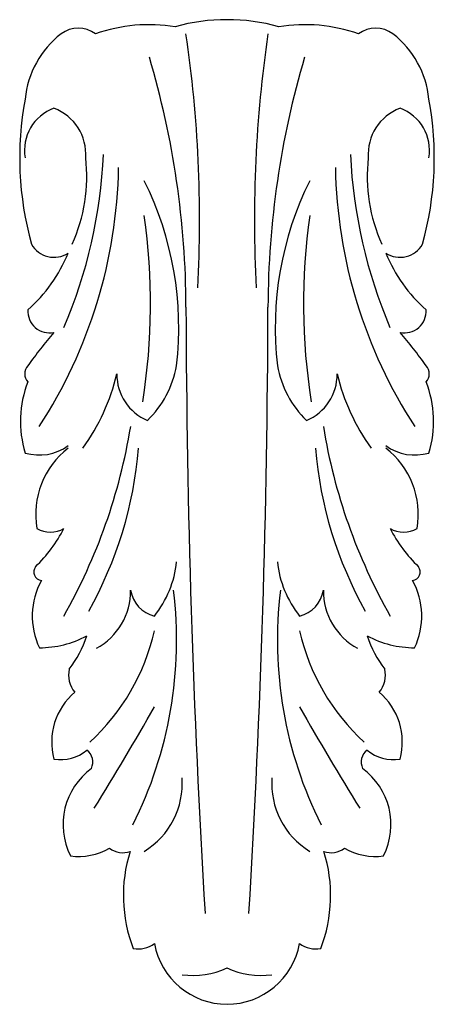
# Model space of a CAD drawing. Units: millimetres. Extents: x -11.2 to 23.3, y -56.4 to 25.6.
import ezdxf

# ---------------------------------------------------------------- set-up
doc = ezdxf.new("R2010")
doc.units = ezdxf.units.MM

msp = doc.modelspace()

# ---------------------------------------------------------------- linework, layer by layer
at = {"color": 7, "linetype": 'Continuous'}
for centre, radius, start, end in [((5.982, 9.935), 15.65, 89.72759, 105.73452), ((6.131, 9.935), 15.65, 74.26548, 90.27241), ((-6.345, 22.458), 2.42, 53.61324, 126.38676), ((-0.416, 11.582), 13.588, 80.88155, 109.31325), ((12.528, 11.582), 13.588, 70.68675, 99.11845), ((18.458, 22.458), 2.42, 53.61324, 126.38676), ((-2.978, 18.215), 7.835, 127.79944, 174.4274), ((-101.964, 8.98), 105.733, 356.89298, 8.38873), ((114.076, 8.98), 105.733, 171.61127, 183.10702), ((15.091, 18.215), 7.835, 5.5726, 52.20056), ((-71.158, 1.447), 73.796, 0.16159, 16.54114), ((83.27, 1.447), 73.796, 163.45886, 179.83841), ((15.458, 14.077), 26.688, 169.42475, 195.60575), ((-3.346, 14.077), 26.688, 344.39425, 10.57525), ((-7.097, 14.705), 3.733, 109.93748, 189.68439), ((-9.839, 14.357), 4.127, 356.11049, 69.15028), ((21.951, 14.357), 4.127, 110.84972, 183.88951), ((19.209, 14.705), 3.733, 350.31561, 70.06252), ((-45.894, 16.308), 41.702, 336.90407, 357.31928), ((-19.329, 12.529), 13.695, 335.72102, 6.49137), ((58.006, 16.308), 41.702, 182.68072, 203.09593), ((31.441, 12.529), 13.695, 173.50863, 204.27898), ((-43.896, 14.023), 40.924, 326.93703, 358.96494), ((56.009, 14.023), 40.924, 181.03506, 213.06297), ((-25.496, -0.081), 27.533, 353.42239, 26.41151), ((37.609, -0.081), 27.533, 153.58849, 186.57761), ((-52.633, 1.959), 52.312, 350.97693, 8.04751), ((64.746, 1.959), 52.312, 171.95249, 189.02307), ((-8.37, 7.94), 2.147, 209.06308, 303.41535), ((20.482, 7.94), 2.147, 236.58465, 330.93692), ((-18.91, 10.944), 12.665, 311.33482, 337.75024), ((31.023, 10.944), 12.665, 202.24976, 228.66518), ((885.943, 4.147), 883.309, 180.161586, 183.439591), ((-873.831, 4.147), 883.309, 356.560409, 359.838414), ((-8.737, 1.317), 1.812, 176.27116, 281.6772), ((20.849, 1.317), 1.812, 258.3228, 3.72884), ((22.698, -27.078), 40.912, 139.40883, 144.35408), ((-10.585, -27.078), 40.912, 35.64592, 40.59117), ((-9.795, -3.91), 1.012, 138.15968, 221.84046), ((-6.59, -1.667), 8.59, 314.52522, 349.48024), ((18.702, -1.667), 8.59, 190.51976, 225.47478), ((21.908, -3.91), 1.012, 318.15954, 41.84032), ((-20.052, 0.105), 17.396, 324.09542, 346.65405), ((1.006, -3.97), 4.132, 179.17403, 247.63447), ((11.106, -3.97), 4.132, 292.36553, 0.82597), ((32.165, 0.105), 17.396, 193.34595, 215.90458), ((-2.187, -7.861), 8.981, 158.60531, 197.10135), ((14.3, -7.861), 8.981, 342.89865, 21.39469), ((-48.976, -0.57), 47.633, 330.41904, 350.65544), ((61.089, -0.57), 47.633, 189.34456, 209.58096), ((-9.599, -6.585), 4.089, 253.34196, 306.12845), ((-2.934, -15.607), 6.961, 127.67009, 189.71179), ((-34.872, -7.25), 33.679, 330.7957, 355.15173), ((46.984, -7.25), 33.679, 184.84827, 209.2043), ((21.711, -6.585), 4.089, 233.87155, 286.65804), ((15.046, -15.607), 6.961, 350.28821, 52.32991), ((-18.554, -11.05), 12.42, 314.09818, 332.52088), ((-8.665, -14.93), 2.169, 238.59072, 301.40928), ((30.666, -11.05), 12.42, 207.47912, 225.90182), ((20.778, -14.93), 2.169, 238.59072, 301.40928), ((-6.742, -18.685), 8.639, 321.31633, 354.20737), ((18.855, -18.685), 8.639, 185.79263, 218.68367), ((-9.34, -20.399), 0.714, 143.05545, 263.67961), ((21.453, -20.399), 0.714, 276.32039, 36.94455), ((-3.982, -24.084), 6.198, 151.3025, 205.21176), ((16.095, -24.084), 6.198, 334.78824, 28.6975), ((-7.433, -21.972), 5.457, 298.48588, 0.43422), ((0.628, -21.525), 2.635, 188.85243, 256.24245), ((-32.358, -26.097), 34.211, 333.32617, 6.99569), ((44.471, -26.097), 34.211, 173.00431, 206.67383), ((11.485, -21.525), 2.635, 283.75755, 351.14757), ((19.545, -21.972), 5.457, 179.56578, 241.51412), ((-17.281, -21.456), 17.706, 312.19272, 347.43907), ((29.394, -21.456), 17.706, 192.56093, 227.80728), ((-9.638, -18.117), 8.607, 270.31781, 297.72569), ((-14.769, -22.666), 9.638, 322.75168, 341.4228), ((26.882, -22.666), 9.638, 198.5772, 217.24832), ((21.75, -18.117), 8.607, 242.27431, 269.68219), ((-5.024, -29.009), 2.135, 166.18917, 221.31242), ((17.136, -29.009), 2.135, 318.68758, 13.81083), ((-3.126, -34.574), 5.434, 130.11838, 195.17645), ((15.238, -34.574), 5.434, 344.82355, 49.88162), ((-194.442, 78.188), 223.315, 328.01773, 330.54178), ((206.555, 78.188), 223.315, 209.45822, 211.98227), ((-7.812, -32.637), 3.405, 260.56392, 309.78897), ((-6.362, -36.246), 1.231, 334.93466, 53.69905), ((18.474, -36.246), 1.231, 126.30095, 205.06534), ((19.925, -32.637), 3.405, 230.21103, 279.43608), ((-1.788, -41.454), 5.825, 126.42062, 206.54077), ((13.901, -41.454), 5.825, 333.45923, 53.57938), ((-4.299, -38.024), 6.628, 301.48725, 4.15204), ((16.411, -38.024), 6.628, 175.84796, 238.51275), ((-6.334, -38.848), 5.252, 262.71438, 299.70839), ((-2.643, -42.043), 1.747, 231.46462, 290.77406), ((14.755, -42.043), 1.747, 249.22594, 308.53538), ((18.446, -38.848), 5.252, 240.29161, 277.28562), ((9.668, -47.345), 12.253, 162.57827, 201.13809), ((2.445, -47.345), 12.253, 338.86191, 17.42173), ((-1.338, -49.574), 2.23, 259.07246, 306.89584), ((6.081, -50.232), 6.183, 190.48225, 269.77225), ((6.032, -50.232), 6.183, 270.22775, 349.51775), ((13.45, -49.574), 2.23, 233.10416, 280.92754), ((3.221, -47.304), 6.71, 262.21833, 295.00023), ((8.892, -47.304), 6.71, 244.99977, 277.78167)]:
    msp.add_arc(centre, radius, start, end, dxfattribs=at)

doc.saveas('drawing.dxf')
